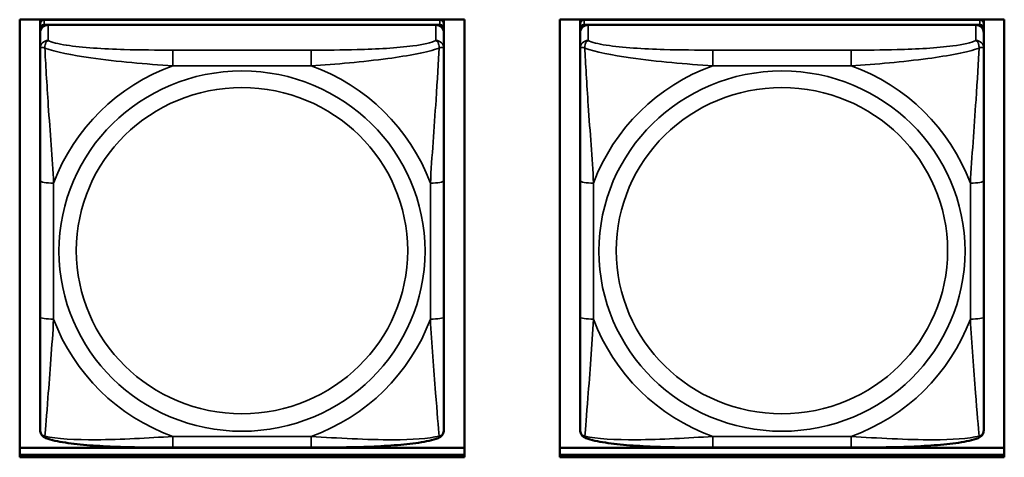
# Model space of a CAD drawing. Units: inches. Extents: x 3 to 93.2, y 4.5 to 45.2.
# Drawn here: x 40 to 41.5, y 15.6 to 16.2 of the extents above; entities that cross this region are included whole.
import ezdxf

# ---------------------------------------------------------------- set-up
doc = ezdxf.new("R2010")
doc.units = ezdxf.units.IN
doc.header["$MEASUREMENT"] = 0
doc.layers.add('Visible (ANSI)', color=7, linetype='Continuous', lineweight=50)
doc.layers.add('Visible Narrow (ANSI)', color=7, linetype='Continuous', lineweight=35)

msp = doc.modelspace()

# ---------------------------------------------------------------- linework, layer by layer
at = {"layer": 'Visible (ANSI)'}
for p, q in [((40.0141, 15.56), (40.0141, 16.2007)), ((40.0141, 16.2007), (40.6646, 16.2007)), ((40.044, 16.1947), (40.044, 16.2007)), ((40.044, 16.1947), (40.044, 16.1872)), ((40.6287, 16.2006), (40.0499, 16.2006)), ((40.0499, 16.193), (40.6287, 16.193)), ((40.6228, 16.193), (40.0558, 16.193)), ((40.0706, 16.2006), (40.0706, 16.2007)), ((40.073, 16.2006), (40.0729, 16.2007)), ((40.6057, 16.2007), (40.6056, 16.2006)), ((40.608, 16.2007), (40.608, 16.2006)), ((40.6346, 16.2007), (40.6346, 16.1947)), ((40.6346, 16.1872), (40.6346, 16.1947)), ((40.6646, 16.2007), (40.6646, 15.56)), ((40.8041, 15.56), (40.8041, 16.2007)), ((40.8041, 16.2007), (41.4546, 16.2007)), ((40.834, 16.1947), (40.834, 16.2007)), ((40.834, 16.1947), (40.834, 16.1872)), ((41.4187, 16.2006), (40.8399, 16.2006)), ((40.8399, 16.193), (41.4187, 16.193)), ((41.4128, 16.193), (40.8458, 16.193)), ((40.8606, 16.2006), (40.8606, 16.2007)), ((40.863, 16.2006), (40.8629, 16.2007)), ((41.3957, 16.2007), (41.3956, 16.2006)), ((41.398, 16.2007), (41.398, 16.2006)), ((41.4246, 16.2007), (41.4246, 16.1947)), ((41.4246, 16.1872), (41.4246, 16.1947)), ((41.4546, 16.2007), (41.4546, 15.56)), ((40.044, 16.1814), (40.044, 16.1872)), ((40.044, 16.1814), (40.044, 16.1586)), ((40.6346, 16.1872), (40.6346, 16.1814)), ((40.6346, 16.1586), (40.6346, 16.1814)), ((40.834, 16.1814), (40.834, 16.1872)), ((40.834, 16.1814), (40.834, 16.1586)), ((41.4246, 16.1872), (41.4246, 16.1814)), ((41.4246, 16.1586), (41.4246, 16.1814)), ((40.044, 16.1586), (40.044, 15.9649)), ((40.6346, 15.9649), (40.6346, 16.1586)), ((40.834, 16.1586), (40.834, 15.9649)), ((41.4246, 15.9649), (41.4246, 16.1586)), ((40.044, 15.9649), (40.044, 15.7657)), ((40.6346, 15.7657), (40.6346, 15.9649)), ((40.834, 15.9649), (40.834, 15.7657)), ((41.4246, 15.7657), (41.4246, 15.9649)), ((40.044, 15.7657), (40.044, 15.6003)), ((40.6346, 15.6003), (40.6346, 15.7657)), ((40.834, 15.7657), (40.834, 15.6003)), ((41.4246, 15.6003), (41.4246, 15.7657)), ((40.0141, 15.5741), (40.6646, 15.5741)), ((40.4404, 15.5742), (40.2381, 15.5742)), ((40.8041, 15.5741), (41.4546, 15.5741)), ((41.2304, 15.5742), (41.0281, 15.5742)), ((40.0141, 15.5635), (40.6646, 15.5635)), ((40.6646, 15.5635), (40.0141, 15.5635)), ((40.6646, 15.56), (40.0141, 15.56)), ((40.8041, 15.5635), (41.4546, 15.5635)), ((41.4546, 15.5635), (40.8041, 15.5635)), ((41.4546, 15.56), (40.8041, 15.56))]:
    msp.add_line(p, q, dxfattribs=at)
for centre, major_axis, start_param, end_param in [((40.0499, 16.1947), (-0.00591, 0), 4.712389, 6.283185), ((40.0499, 16.1872), (-0.00591, 0), 4.712389, 6.283185), ((40.0558, 16.1814), (-0.0118, 0), 4.712389, 6.283185), ((40.6228, 16.1814), (0.0118, 0), 0, 1.570796), ((40.6287, 16.1947), (0.00591, 0), 0, 1.570796), ((40.6287, 16.1872), (0.00591, 0), 0, 1.570796), ((40.8399, 16.1947), (-0.00591, 0), 4.712389, 6.283185), ((40.8399, 16.1872), (-0.00591, 0), 4.712389, 6.283185), ((40.8458, 16.1814), (-0.0118, 0), 4.712389, 6.283185), ((41.4128, 16.1814), (0.0118, 0), 0, 1.570796), ((41.4187, 16.1947), (0.00591, 0), 0, 1.570796), ((41.4187, 16.1872), (0.00591, 0), 0, 1.570796)]:
    msp.add_ellipse(centre, major_axis=major_axis, ratio=0.984808, start_param=start_param, end_param=end_param, dxfattribs=at)
for points, knots in [([(40.0522, 15.5881), (40.0512, 15.5885), (40.0501, 15.5891), (40.0481, 15.5906), (40.0472, 15.5915), (40.0458, 15.5935), (40.0453, 15.5945), (40.0445, 15.5964), (40.0443, 15.5973), (40.0441, 15.5989), (40.044, 15.5997), (40.044, 15.6003)], [0.02688133, 0.02688133, 0.02688133, 0.02688133, 0.03215915, 0.03215915, 0.03743696, 0.03743696, 0.04271477, 0.04271477, 0.04799259, 0.04799259, 0.0532704, 0.0532704, 0.0532704, 0.0532704]), ([(40.2381, 15.5742), (40.2246, 15.5742), (40.2109, 15.5743), (40.1835, 15.5746), (40.1699, 15.5749), (40.143, 15.5759), (40.1297, 15.5766), (40.104, 15.5785), (40.0919, 15.5798), (40.07, 15.5831), (40.0607, 15.5849), (40.0524, 15.588), (40.0523, 15.5881), (40.0522, 15.5881)], [0.2569517, 0.2569517, 0.2569517, 0.2569517, 0.360026, 0.360026, 0.4631003, 0.4631003, 0.5661746, 0.5661746, 0.6692488, 0.6692488, 0.7711951, 0.7711951, 0.7723231, 0.7723231, 0.7723231, 0.7723231]), ([(40.6264, 15.5881), (40.618, 15.5849), (40.6087, 15.5831), (40.5868, 15.5798), (40.5748, 15.5786), (40.5492, 15.5766), (40.5359, 15.5759), (40.5091, 15.5749), (40.4954, 15.5747), (40.4681, 15.5743), (40.4544, 15.5742), (40.4407, 15.5742), (40.4406, 15.5742), (40.4404, 15.5742)], [-0.771957, -0.771957, -0.771957, -0.771957, -0.6689563, -0.6689563, -0.5668794, -0.5668794, -0.4638788, -0.4638788, -0.3608781, -0.3608781, -0.2578775, -0.2578775, -0.2569537, -0.2569537, -0.2569537, -0.2569537]), ([(40.6264, 15.5881), (40.6274, 15.5885), (40.6285, 15.5891), (40.6305, 15.5906), (40.6314, 15.5915), (40.6328, 15.5935), (40.6333, 15.5945), (40.634, 15.5964), (40.6343, 15.5973), (40.6345, 15.5989), (40.6346, 15.5997), (40.6346, 15.6003)], [0.02688133, 0.02688133, 0.02688133, 0.02688133, 0.03215915, 0.03215915, 0.03743696, 0.03743696, 0.04271477, 0.04271477, 0.04799259, 0.04799259, 0.0532704, 0.0532704, 0.0532704, 0.0532704]), ([(40.8422, 15.5881), (40.8412, 15.5885), (40.8401, 15.5891), (40.8381, 15.5906), (40.8372, 15.5915), (40.8358, 15.5935), (40.8353, 15.5945), (40.8345, 15.5964), (40.8343, 15.5973), (40.8341, 15.5989), (40.834, 15.5997), (40.834, 15.6003)], [0.02688133, 0.02688133, 0.02688133, 0.02688133, 0.03215915, 0.03215915, 0.03743696, 0.03743696, 0.04271477, 0.04271477, 0.04799259, 0.04799259, 0.0532704, 0.0532704, 0.0532704, 0.0532704]), ([(41.0281, 15.5742), (41.0146, 15.5742), (41.0009, 15.5743), (40.9735, 15.5746), (40.9599, 15.5749), (40.933, 15.5759), (40.9197, 15.5766), (40.894, 15.5785), (40.8819, 15.5798), (40.86, 15.5831), (40.8507, 15.5849), (40.8424, 15.588), (40.8423, 15.5881), (40.8422, 15.5881)], [0.2569517, 0.2569517, 0.2569517, 0.2569517, 0.360026, 0.360026, 0.4631003, 0.4631003, 0.5661746, 0.5661746, 0.6692488, 0.6692488, 0.7711951, 0.7711951, 0.7723231, 0.7723231, 0.7723231, 0.7723231]), ([(41.4164, 15.5881), (41.408, 15.5849), (41.3987, 15.5831), (41.3768, 15.5798), (41.3648, 15.5786), (41.3392, 15.5766), (41.3259, 15.5759), (41.2991, 15.5749), (41.2854, 15.5747), (41.2581, 15.5743), (41.2444, 15.5742), (41.2307, 15.5742), (41.2306, 15.5742), (41.2304, 15.5742)], [-0.771957, -0.771957, -0.771957, -0.771957, -0.6689563, -0.6689563, -0.5668794, -0.5668794, -0.4638788, -0.4638788, -0.3608781, -0.3608781, -0.2578775, -0.2578775, -0.2569537, -0.2569537, -0.2569537, -0.2569537]), ([(41.4164, 15.5881), (41.4174, 15.5885), (41.4185, 15.5891), (41.4205, 15.5906), (41.4214, 15.5915), (41.4228, 15.5935), (41.4233, 15.5945), (41.424, 15.5964), (41.4243, 15.5973), (41.4245, 15.5989), (41.4246, 15.5997), (41.4246, 15.6003)], [0.02688133, 0.02688133, 0.02688133, 0.02688133, 0.03215915, 0.03215915, 0.03743696, 0.03743696, 0.04271477, 0.04271477, 0.04799259, 0.04799259, 0.0532704, 0.0532704, 0.0532704, 0.0532704])]:
    msp.add_open_spline(points, degree=3, knots=knots, dxfattribs=at)
at = {"layer": 'Visible Narrow (ANSI)'}
for p, q in [((40.0499, 16.193), (40.0499, 16.2006)), ((40.0558, 16.1703), (40.0558, 16.193)), ((40.6228, 16.193), (40.6228, 16.1703)), ((40.6287, 16.2006), (40.6287, 16.193)), ((40.8399, 16.193), (40.8399, 16.2006)), ((40.8458, 16.1703), (40.8458, 16.193)), ((41.4128, 16.193), (41.4128, 16.1703)), ((41.4187, 16.2006), (41.4187, 16.193)), ((40.2381, 16.1561), (40.2381, 16.1333)), ((40.4404, 16.1561), (40.2381, 16.1561)), ((40.4404, 16.1561), (40.4404, 16.1333)), ((41.0281, 16.1561), (41.0281, 16.1333)), ((41.2304, 16.1561), (41.0281, 16.1561)), ((41.2304, 16.1561), (41.2304, 16.1333)), ((40.2381, 16.1333), (40.4404, 16.1333)), ((41.0281, 16.1333), (41.2304, 16.1333)), ((40.0637, 15.7623), (40.0637, 15.9615)), ((40.6149, 15.9615), (40.6149, 15.7623)), ((40.8537, 15.7623), (40.8537, 15.9615)), ((41.4049, 15.9615), (41.4049, 15.7623)), ((40.4404, 15.5905), (40.2381, 15.5905)), ((40.2381, 15.5742), (40.2381, 15.5905)), ((40.4404, 15.5742), (40.4404, 15.5905)), ((41.2304, 15.5905), (41.0281, 15.5905)), ((41.0281, 15.5742), (41.0281, 15.5905)), ((41.2304, 15.5742), (41.2304, 15.5905))]:
    msp.add_line(p, q, dxfattribs=at)
for centre, major_axis, ratio, start_param, end_param in [((40.0558, 16.1586), (-0.0118, 0), 0.984808, 4.712389, 6.283185), ((40.6228, 16.1586), (0.0118, 0), 0.984808, 0, 1.570796), ((40.8458, 16.1586), (-0.0118, 0), 0.984808, 4.712389, 6.283185), ((41.4128, 16.1586), (0.0118, 0), 0.984808, 0, 1.570796), ((40.3393, 15.8619), (-0.2936, 0), 0.984808, 5.064156, 5.931419), ((40.3393, 15.8619), (0.2936, 0), 0.984808, 0.351767, 1.21903), ((41.1293, 15.8619), (-0.2936, 0), 0.984808, 5.064156, 5.931419), ((41.1293, 15.8619), (0.2936, 0), 0.984808, 0.351767, 1.21903), ((40.0637, 15.9649), (-0.0197, 0), 0.173648, 0, 1.570796), ((40.6149, 15.9649), (0.0197, 0), 0.173648, 4.712389, 6.283185), ((40.8537, 15.9649), (-0.0197, 0), 0.173648, 0, 1.570796), ((41.4049, 15.9649), (0.0197, 0), 0.173648, 4.712389, 6.283185), ((40.0637, 15.7657), (-0.0197, 0), 0.173648, 0, 1.570796), ((40.3393, 15.8619), (-0.2936, 0), 0.984808, 0.351767, 1.21903), ((40.3393, 15.8619), (0.2936, 0), 0.984808, 5.064156, 5.931419), ((40.6149, 15.7657), (0.0197, 0), 0.173648, 4.712389, 6.283185), ((40.8537, 15.7657), (-0.0197, 0), 0.173648, 0, 1.570796), ((41.1293, 15.8619), (-0.2936, 0), 0.984808, 0.351767, 1.21903), ((41.1293, 15.8619), (0.2936, 0), 0.984808, 5.064156, 5.931419), ((41.4049, 15.7657), (0.0197, 0), 0.173648, 4.712389, 6.283185)]:
    msp.add_ellipse(centre, major_axis=major_axis, ratio=ratio, start_param=start_param, end_param=end_param, dxfattribs=at)
for centre, major_axis in [((40.3393, 15.8619), (-0.2678, 0)), ((41.1293, 15.8619), (-0.2678, 0)), ((40.3393, 15.8626), (0.2424, 0)), ((41.1293, 15.8626), (0.2424, 0))]:
    msp.add_ellipse(centre, major_axis=major_axis, ratio=0.984808, dxfattribs=at)
for points, knots in [([(40.0509, 16.1591), (40.0508, 16.1602), (40.0509, 16.1612), (40.0511, 16.1632), (40.0513, 16.1642), (40.0518, 16.1655), (40.052, 16.166), (40.0523, 16.1667), (40.0524, 16.1669), (40.0527, 16.1675), (40.0529, 16.1678), (40.0535, 16.1686), (40.0539, 16.169), (40.0548, 16.1697), (40.0553, 16.17), (40.0558, 16.1703)], [-0.00023197, -0.00023197, -0.00023197, -0.00023197, 0.00913095, 0.00913095, 0.01983142, 0.01983142, 0.02651922, 0.02651922, 0.02986312, 0.02986312, 0.03521335, 0.03521335, 0.04377373, 0.04377373, 0.0532704, 0.0532704, 0.0532704, 0.0532704]), ([(40.2381, 16.1561), (40.2145, 16.1561), (40.1905, 16.1563), (40.1671, 16.157), (40.1364, 16.1579), (40.1056, 16.1597), (40.0823, 16.1633), (40.0703, 16.1652), (40.0607, 16.1676), (40.0558, 16.1703)], [0.2569537, 0.2569537, 0.2569537, 0.2569537, 0.4371919, 0.4371919, 0.4371919, 0.6739428, 0.6739428, 0.6739428, 0.7963818, 0.7963818, 0.7963818, 0.7963818]), ([(40.6228, 16.1703), (40.617, 16.1671), (40.6045, 16.1643), (40.5893, 16.1623), (40.5659, 16.1592), (40.5368, 16.1576), (40.5077, 16.1569), (40.4855, 16.1563), (40.4628, 16.1561), (40.4404, 16.1561)], [-0.7968224, -0.7968224, -0.7968224, -0.7968224, -0.6514613, -0.6514613, -0.6514613, -0.427691, -0.427691, -0.427691, -0.2569517, -0.2569517, -0.2569517, -0.2569517]), ([(40.6228, 16.1703), (40.6233, 16.17), (40.6238, 16.1697), (40.6247, 16.169), (40.6251, 16.1686), (40.6256, 16.1678), (40.6259, 16.1675), (40.6262, 16.1669), (40.6263, 16.1667), (40.6266, 16.166), (40.6268, 16.1655), (40.6272, 16.1642), (40.6274, 16.1632), (40.6277, 16.1612), (40.6277, 16.1602), (40.6277, 16.1591)], [-0.0532704, -0.0532704, -0.0532704, -0.0532704, -0.04377373, -0.04377373, -0.03521335, -0.03521335, -0.02986312, -0.02986312, -0.02651922, -0.02651922, -0.01983142, -0.01983142, -0.00913095, -0.00913095, 0.00023197, 0.00023197, 0.00023197, 0.00023197]), ([(40.8409, 16.1591), (40.8408, 16.1602), (40.8409, 16.1612), (40.8411, 16.1632), (40.8413, 16.1642), (40.8418, 16.1655), (40.842, 16.166), (40.8423, 16.1667), (40.8424, 16.1669), (40.8427, 16.1675), (40.8429, 16.1678), (40.8435, 16.1686), (40.8439, 16.169), (40.8448, 16.1697), (40.8453, 16.17), (40.8458, 16.1703)], [-0.00023197, -0.00023197, -0.00023197, -0.00023197, 0.00913095, 0.00913095, 0.01983142, 0.01983142, 0.02651922, 0.02651922, 0.02986312, 0.02986312, 0.03521335, 0.03521335, 0.04377373, 0.04377373, 0.0532704, 0.0532704, 0.0532704, 0.0532704]), ([(41.0281, 16.1561), (41.0045, 16.1561), (40.9805, 16.1563), (40.9571, 16.157), (40.9264, 16.1579), (40.8956, 16.1597), (40.8723, 16.1633), (40.8603, 16.1652), (40.8507, 16.1676), (40.8458, 16.1703)], [0.2569537, 0.2569537, 0.2569537, 0.2569537, 0.4371919, 0.4371919, 0.4371919, 0.6739428, 0.6739428, 0.6739428, 0.7963818, 0.7963818, 0.7963818, 0.7963818]), ([(41.4128, 16.1703), (41.407, 16.1671), (41.3945, 16.1643), (41.3793, 16.1623), (41.3559, 16.1592), (41.3268, 16.1576), (41.2977, 16.1569), (41.2755, 16.1563), (41.2528, 16.1561), (41.2304, 16.1561)], [-0.7968224, -0.7968224, -0.7968224, -0.7968224, -0.6514613, -0.6514613, -0.6514613, -0.427691, -0.427691, -0.427691, -0.2569517, -0.2569517, -0.2569517, -0.2569517]), ([(41.4128, 16.1703), (41.4133, 16.17), (41.4138, 16.1697), (41.4147, 16.169), (41.4151, 16.1686), (41.4156, 16.1678), (41.4159, 16.1675), (41.4162, 16.1669), (41.4163, 16.1667), (41.4166, 16.166), (41.4168, 16.1655), (41.4172, 16.1642), (41.4174, 16.1632), (41.4177, 16.1612), (41.4177, 16.1602), (41.4177, 16.1591)], [-0.0532704, -0.0532704, -0.0532704, -0.0532704, -0.04377373, -0.04377373, -0.03521335, -0.03521335, -0.02986312, -0.02986312, -0.02651922, -0.02651922, -0.01983142, -0.01983142, -0.00913095, -0.00913095, 0.00023197, 0.00023197, 0.00023197, 0.00023197]), ([(40.044, 16.1586), (40.044, 16.1589), (40.0441, 16.1592), (40.0443, 16.1595), (40.0445, 16.1597), (40.0449, 16.1599), (40.0451, 16.1599), (40.0454, 16.16), (40.0455, 16.16), (40.0459, 16.1601), (40.0462, 16.1601), (40.0472, 16.16), (40.0478, 16.1599), (40.0493, 16.1596), (40.05, 16.1594), (40.0509, 16.1591)], [-0.0532704, -0.0532704, -0.0532704, -0.0532704, -0.04377373, -0.04377373, -0.03521335, -0.03521335, -0.02986312, -0.02986312, -0.02651922, -0.02651922, -0.01983142, -0.01983142, -0.00913095, -0.00913095, 0.00023197, 0.00023197, 0.00023197, 0.00023197]), ([(40.0509, 16.1591), (40.0657, 16.1536), (40.0912, 16.1487), (40.1179, 16.1449), (40.1573, 16.1392), (40.1989, 16.1356), (40.2381, 16.1333)], [-0.7478145, -0.7478145, -0.7478145, -0.7478145, -0.5493956, -0.5493956, -0.5493956, -0.2569537, -0.2569537, -0.2569537, -0.2569537]), ([(40.0637, 15.9615), (40.0615, 15.9977), (40.0586, 16.0361), (40.0559, 16.0751), (40.0538, 16.1061), (40.0519, 16.1378), (40.0509, 16.1591)], [0.2569517, 0.2569517, 0.2569517, 0.2569517, 0.5303913, 0.5303913, 0.5303913, 0.7482818, 0.7482818, 0.7482818, 0.7482818]), ([(40.4404, 16.1333), (40.4771, 16.1355), (40.5157, 16.1388), (40.5529, 16.1438), (40.5825, 16.1478), (40.6113, 16.153), (40.6277, 16.1591)], [0.2569517, 0.2569517, 0.2569517, 0.2569517, 0.5303913, 0.5303913, 0.5303913, 0.7482818, 0.7482818, 0.7482818, 0.7482818]), ([(40.6277, 16.1591), (40.6268, 16.1399), (40.6251, 16.1115), (40.6232, 16.0833), (40.6204, 16.0416), (40.6172, 16.0002), (40.6149, 15.9615)], [-0.7478145, -0.7478145, -0.7478145, -0.7478145, -0.5493956, -0.5493956, -0.5493956, -0.2569537, -0.2569537, -0.2569537, -0.2569537]), ([(40.6277, 16.1591), (40.6286, 16.1594), (40.6293, 16.1596), (40.6308, 16.1599), (40.6314, 16.16), (40.6323, 16.1601), (40.6327, 16.1601), (40.6331, 16.16), (40.6332, 16.16), (40.6335, 16.1599), (40.6337, 16.1599), (40.6341, 16.1597), (40.6342, 16.1595), (40.6345, 16.1592), (40.6346, 16.1589), (40.6346, 16.1586)], [-0.00023197, -0.00023197, -0.00023197, -0.00023197, 0.00913095, 0.00913095, 0.01983142, 0.01983142, 0.02651922, 0.02651922, 0.02986312, 0.02986312, 0.03521335, 0.03521335, 0.04377373, 0.04377373, 0.0532704, 0.0532704, 0.0532704, 0.0532704]), ([(40.834, 16.1586), (40.834, 16.1589), (40.8341, 16.1592), (40.8343, 16.1595), (40.8345, 16.1597), (40.8349, 16.1599), (40.8351, 16.1599), (40.8354, 16.16), (40.8355, 16.16), (40.8359, 16.1601), (40.8362, 16.1601), (40.8372, 16.16), (40.8378, 16.1599), (40.8393, 16.1596), (40.84, 16.1594), (40.8409, 16.1591)], [-0.0532704, -0.0532704, -0.0532704, -0.0532704, -0.04377373, -0.04377373, -0.03521335, -0.03521335, -0.02986312, -0.02986312, -0.02651922, -0.02651922, -0.01983142, -0.01983142, -0.00913095, -0.00913095, 0.00023197, 0.00023197, 0.00023197, 0.00023197]), ([(40.8409, 16.1591), (40.8557, 16.1536), (40.8812, 16.1487), (40.9079, 16.1449), (40.9473, 16.1392), (40.9889, 16.1356), (41.0281, 16.1333)], [-0.7478145, -0.7478145, -0.7478145, -0.7478145, -0.5493956, -0.5493956, -0.5493956, -0.2569537, -0.2569537, -0.2569537, -0.2569537]), ([(40.8537, 15.9615), (40.8515, 15.9977), (40.8486, 16.0361), (40.8459, 16.0751), (40.8438, 16.1061), (40.8419, 16.1378), (40.8409, 16.1591)], [0.2569517, 0.2569517, 0.2569517, 0.2569517, 0.5303913, 0.5303913, 0.5303913, 0.7482818, 0.7482818, 0.7482818, 0.7482818]), ([(41.2304, 16.1333), (41.2671, 16.1355), (41.3057, 16.1388), (41.3429, 16.1438), (41.3725, 16.1478), (41.4013, 16.153), (41.4177, 16.1591)], [0.2569517, 0.2569517, 0.2569517, 0.2569517, 0.5303913, 0.5303913, 0.5303913, 0.7482818, 0.7482818, 0.7482818, 0.7482818]), ([(41.4177, 16.1591), (41.4168, 16.1399), (41.4151, 16.1115), (41.4132, 16.0833), (41.4104, 16.0416), (41.4072, 16.0002), (41.4049, 15.9615)], [-0.7478145, -0.7478145, -0.7478145, -0.7478145, -0.5493956, -0.5493956, -0.5493956, -0.2569537, -0.2569537, -0.2569537, -0.2569537]), ([(41.4177, 16.1591), (41.4186, 16.1594), (41.4193, 16.1596), (41.4208, 16.1599), (41.4214, 16.16), (41.4223, 16.1601), (41.4227, 16.1601), (41.4231, 16.16), (41.4232, 16.16), (41.4235, 16.1599), (41.4237, 16.1599), (41.4241, 16.1597), (41.4242, 16.1595), (41.4245, 16.1592), (41.4246, 16.1589), (41.4246, 16.1586)], [-0.00023197, -0.00023197, -0.00023197, -0.00023197, 0.00913095, 0.00913095, 0.01983142, 0.01983142, 0.02651922, 0.02651922, 0.02986312, 0.02986312, 0.03521335, 0.03521335, 0.04377373, 0.04377373, 0.0532704, 0.0532704, 0.0532704, 0.0532704]), ([(40.0509, 15.5911), (40.0518, 15.6011), (40.0535, 15.6229), (40.0554, 15.6473), (40.0582, 15.6831), (40.0614, 15.7237), (40.0637, 15.7623)], [-0.7478145, -0.7478145, -0.7478145, -0.7478145, -0.5493956, -0.5493956, -0.5493956, -0.2569537, -0.2569537, -0.2569537, -0.2569537]), ([(40.6149, 15.7623), (40.6171, 15.7262), (40.62, 15.6885), (40.6226, 15.6544), (40.6247, 15.6272), (40.6267, 15.6022), (40.6277, 15.5911)], [0.2569517, 0.2569517, 0.2569517, 0.2569517, 0.5303913, 0.5303913, 0.5303913, 0.7482818, 0.7482818, 0.7482818, 0.7482818]), ([(40.8409, 15.5911), (40.8418, 15.6011), (40.8435, 15.6229), (40.8454, 15.6473), (40.8482, 15.6831), (40.8514, 15.7237), (40.8537, 15.7623)], [-0.7478145, -0.7478145, -0.7478145, -0.7478145, -0.5493956, -0.5493956, -0.5493956, -0.2569537, -0.2569537, -0.2569537, -0.2569537]), ([(41.4049, 15.7623), (41.4071, 15.7262), (41.41, 15.6885), (41.4126, 15.6544), (41.4147, 15.6272), (41.4167, 15.6022), (41.4177, 15.5911)], [0.2569517, 0.2569517, 0.2569517, 0.2569517, 0.5303913, 0.5303913, 0.5303913, 0.7482818, 0.7482818, 0.7482818, 0.7482818]), ([(40.0509, 15.5911), (40.05, 15.5913), (40.0493, 15.5916), (40.0478, 15.5924), (40.0472, 15.5929), (40.0462, 15.5938), (40.0459, 15.5942), (40.0455, 15.5948), (40.0454, 15.595), (40.0451, 15.5955), (40.0449, 15.5959), (40.0445, 15.5968), (40.0443, 15.5974), (40.0441, 15.5988), (40.044, 15.5995), (40.044, 15.6003)], [-0.00023197, -0.00023197, -0.00023197, -0.00023197, 0.00913095, 0.00913095, 0.01983142, 0.01983142, 0.02651922, 0.02651922, 0.02986312, 0.02986312, 0.03521335, 0.03521335, 0.04377373, 0.04377373, 0.0532704, 0.0532704, 0.0532704, 0.0532704]), ([(40.0522, 15.5881), (40.0522, 15.5881), (40.0522, 15.5881), (40.052, 15.5882), (40.0518, 15.5883), (40.0513, 15.5888), (40.0511, 15.5891), (40.0509, 15.59), (40.0508, 15.5905), (40.0509, 15.5911)], [-0.02688133, -0.02688133, -0.02688133, -0.02688133, -0.02651922, -0.02651922, -0.01983142, -0.01983142, -0.00913095, -0.00913095, 0.00023197, 0.00023197, 0.00023197, 0.00023197]), ([(40.2381, 15.5905), (40.2015, 15.5884), (40.1628, 15.5859), (40.1257, 15.5857), (40.0961, 15.5855), (40.0673, 15.587), (40.0509, 15.5911)], [0.2569517, 0.2569517, 0.2569517, 0.2569517, 0.5303913, 0.5303913, 0.5303913, 0.7482818, 0.7482818, 0.7482818, 0.7482818]), ([(40.6277, 15.5911), (40.6128, 15.5874), (40.5873, 15.5858), (40.5607, 15.5857), (40.5213, 15.5855), (40.4797, 15.5882), (40.4404, 15.5905)], [-0.7478145, -0.7478145, -0.7478145, -0.7478145, -0.5493956, -0.5493956, -0.5493956, -0.2569537, -0.2569537, -0.2569537, -0.2569537]), ([(40.6277, 15.5911), (40.6277, 15.5905), (40.6277, 15.59), (40.6274, 15.5891), (40.6272, 15.5888), (40.6268, 15.5883), (40.6266, 15.5882), (40.6264, 15.5881), (40.6264, 15.5881), (40.6264, 15.5881)], [-0.00023197, -0.00023197, -0.00023197, -0.00023197, 0.00913095, 0.00913095, 0.01983142, 0.01983142, 0.02651922, 0.02651922, 0.02688133, 0.02688133, 0.02688133, 0.02688133]), ([(40.6346, 15.6003), (40.6346, 15.5995), (40.6345, 15.5988), (40.6342, 15.5974), (40.6341, 15.5968), (40.6337, 15.5959), (40.6335, 15.5955), (40.6332, 15.595), (40.6331, 15.5948), (40.6327, 15.5942), (40.6323, 15.5938), (40.6314, 15.5929), (40.6308, 15.5924), (40.6293, 15.5916), (40.6286, 15.5913), (40.6277, 15.5911)], [-0.0532704, -0.0532704, -0.0532704, -0.0532704, -0.04377373, -0.04377373, -0.03521335, -0.03521335, -0.02986312, -0.02986312, -0.02651922, -0.02651922, -0.01983142, -0.01983142, -0.00913095, -0.00913095, 0.00023197, 0.00023197, 0.00023197, 0.00023197]), ([(40.8409, 15.5911), (40.84, 15.5913), (40.8393, 15.5916), (40.8378, 15.5924), (40.8372, 15.5929), (40.8362, 15.5938), (40.8359, 15.5942), (40.8355, 15.5948), (40.8354, 15.595), (40.8351, 15.5955), (40.8349, 15.5959), (40.8345, 15.5968), (40.8343, 15.5974), (40.8341, 15.5988), (40.834, 15.5995), (40.834, 15.6003)], [-0.00023197, -0.00023197, -0.00023197, -0.00023197, 0.00913095, 0.00913095, 0.01983142, 0.01983142, 0.02651922, 0.02651922, 0.02986312, 0.02986312, 0.03521335, 0.03521335, 0.04377373, 0.04377373, 0.0532704, 0.0532704, 0.0532704, 0.0532704]), ([(40.8422, 15.5881), (40.8422, 15.5881), (40.8422, 15.5881), (40.842, 15.5882), (40.8418, 15.5883), (40.8413, 15.5888), (40.8411, 15.5891), (40.8409, 15.59), (40.8408, 15.5905), (40.8409, 15.5911)], [-0.02688133, -0.02688133, -0.02688133, -0.02688133, -0.02651922, -0.02651922, -0.01983142, -0.01983142, -0.00913095, -0.00913095, 0.00023197, 0.00023197, 0.00023197, 0.00023197]), ([(41.0281, 15.5905), (40.9915, 15.5884), (40.9528, 15.5859), (40.9157, 15.5857), (40.8861, 15.5855), (40.8573, 15.587), (40.8409, 15.5911)], [0.2569517, 0.2569517, 0.2569517, 0.2569517, 0.5303913, 0.5303913, 0.5303913, 0.7482818, 0.7482818, 0.7482818, 0.7482818]), ([(41.4177, 15.5911), (41.4028, 15.5874), (41.3773, 15.5858), (41.3507, 15.5857), (41.3113, 15.5855), (41.2697, 15.5882), (41.2304, 15.5905)], [-0.7478145, -0.7478145, -0.7478145, -0.7478145, -0.5493956, -0.5493956, -0.5493956, -0.2569537, -0.2569537, -0.2569537, -0.2569537]), ([(41.4177, 15.5911), (41.4177, 15.5905), (41.4177, 15.59), (41.4174, 15.5891), (41.4172, 15.5888), (41.4168, 15.5883), (41.4166, 15.5882), (41.4164, 15.5881), (41.4164, 15.5881), (41.4164, 15.5881)], [-0.00023197, -0.00023197, -0.00023197, -0.00023197, 0.00913095, 0.00913095, 0.01983142, 0.01983142, 0.02651922, 0.02651922, 0.02688133, 0.02688133, 0.02688133, 0.02688133]), ([(41.4246, 15.6003), (41.4246, 15.5995), (41.4245, 15.5988), (41.4242, 15.5974), (41.4241, 15.5968), (41.4237, 15.5959), (41.4235, 15.5955), (41.4232, 15.595), (41.4231, 15.5948), (41.4227, 15.5942), (41.4223, 15.5938), (41.4214, 15.5929), (41.4208, 15.5924), (41.4193, 15.5916), (41.4186, 15.5913), (41.4177, 15.5911)], [-0.0532704, -0.0532704, -0.0532704, -0.0532704, -0.04377373, -0.04377373, -0.03521335, -0.03521335, -0.02986312, -0.02986312, -0.02651922, -0.02651922, -0.01983142, -0.01983142, -0.00913095, -0.00913095, 0.00023197, 0.00023197, 0.00023197, 0.00023197])]:
    msp.add_open_spline(points, degree=3, knots=knots, dxfattribs=at)

doc.saveas('drawing.dxf')
